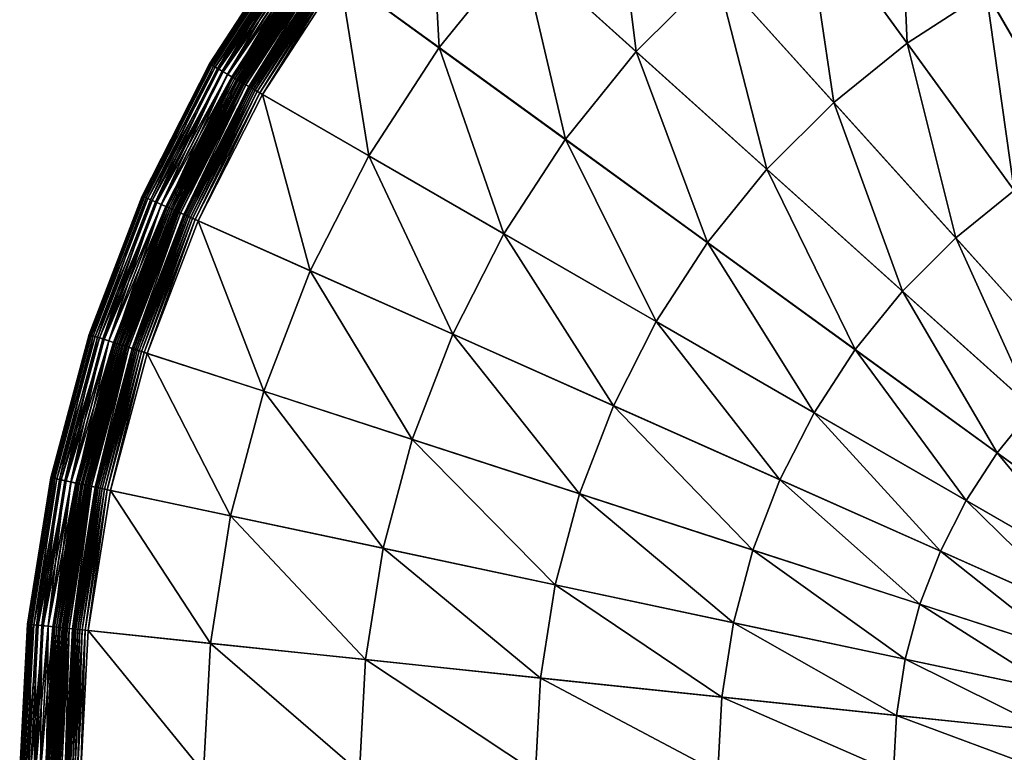
# Model space of a CAD drawing. Units: millimetres. Extents: x 523 to 1014, y -1818 to -1143.
# Drawn here: x 523 to 620, y -1383 to -1311 of the extents above; entities that cross this region are included whole.
import ezdxf

# ---------------------------------------------------------------- set-up
doc = ezdxf.new("R2010")
doc.units = ezdxf.units.MM
doc.layers.add('BL lamper', color=7, linetype='Continuous', true_color=0xe18f57)

msp = doc.modelspace()

# ---------------------------------------------------------------- meshes
at = {"layer": 'BL lamper', "color": 33, "true_color": 0xe18f57}
mesh = msp.add_polyface(dxfattribs=at)
corners = [(663.221, -1296.007, 120.615), (655.788, -1314.428, 123.353), (663.221, -1314.039, 123.353), (653.903, -1296.495, 120.615), (657.603, -1331.694, 125.727), (663.221, -1331.4, 125.727), (659.209, -1346.981, 127.72), (663.221, -1346.771, 127.72), (660.47, -1358.979, 129.317), (648.436, -1315.593, 123.353), (644.687, -1297.955, 120.615), (652.045, -1332.574, 125.727), (655.241, -1347.61, 127.72), (657.749, -1359.41, 129.317), (641.246, -1317.519, 123.353), (635.674, -1300.37, 120.615), (646.611, -1334.031, 125.727), (651.361, -1348.65, 127.72), (655.089, -1360.123, 129.317), (663.221, -1385.154, 87.329), (607.672, -1260.388, 87.334), (621.018, -1255.265, 87.334), (634.296, -1320.187, 123.353), (626.962, -1303.714, 120.615), (641.358, -1336.047, 125.727), (647.61, -1350.09, 127.72), (652.517, -1361.11, 129.317), (627.664, -1323.566, 123.353), (636.344, -1338.601, 125.727), (644.03, -1351.913, 127.72), (650.062, -1362.361, 129.317), (631.626, -1341.666, 125.727), (640.661, -1354.102, 127.72), (637.539, -1356.63, 127.72), (627.253, -1345.207, 125.727), (634.698, -1359.471, 127.72)]
mesh.append_faces([[corners[k] for k in face] for face in [(0, 1, 2), (2, 4, 5), (5, 6, 7), (3, 9, 1), (1, 11, 4), (4, 12, 6), (10, 14, 9), (9, 16, 11), (11, 17, 12), (19, 20, 21), (15, 22, 14), (14, 24, 16), (16, 25, 17), (23, 27, 22), (22, 28, 24), (24, 29, 25), (27, 31, 28), (28, 32, 29), (31, 33, 32), (34, 35, 33)]], dxfattribs={"vtx0": -1, "color": 33})
mesh.append_faces([[corners[k] for k in face] for face in [(0, 3, 1), (2, 1, 4), (5, 4, 6), (7, 6, 8), (3, 10, 9), (1, 9, 11), (4, 11, 12), (6, 12, 13), (10, 15, 14), (9, 14, 16), (11, 16, 17), (12, 17, 18), (15, 23, 22), (14, 22, 24), (16, 24, 25), (17, 25, 26), (22, 27, 28), (24, 28, 29), (25, 29, 30), (28, 31, 32), (31, 34, 33)]], dxfattribs={"vtx2": -1, "color": 33})
mesh = msp.add_polyface(dxfattribs=at)
corners = [(663.221, -1385.154, 87.329), (594.935, -1266.878, 87.334), (607.672, -1260.388, 87.334), (619.891, -1287.832, 117.531), (618.648, -1307.95, 120.615), (626.962, -1303.714, 120.615), (627.664, -1323.566, 123.353), (582.946, -1274.664, 87.334), (609.956, -1292.895, 117.531), (610.822, -1313.032, 120.615), (600.604, -1298.968, 117.531), (621.421, -1327.62, 123.353), (631.626, -1341.666, 125.727), (571.836, -1283.66, 87.334), (603.57, -1318.904, 120.615), (591.938, -1305.985, 117.531), (615.636, -1332.305, 123.353), (627.253, -1345.207, 125.727), (561.728, -1293.768, 87.334), (581.621, -1294.527, 114.115), (584.053, -1313.87, 117.531), (572.595, -1303.553, 114.115), (596.972, -1325.503, 120.615), (610.373, -1337.568, 123.353), (623.274, -1349.185, 125.727), (552.732, -1304.878, 87.334), (577.036, -1322.536, 117.531), (591.1, -1332.754, 120.615), (605.688, -1343.353, 123.353), (619.734, -1353.558, 125.727), (544.946, -1316.867, 87.334), (586.018, -1340.58, 120.615), (570.962, -1331.888, 117.531), (601.634, -1349.596, 123.353), (538.456, -1329.604, 87.334), (581.782, -1348.894, 120.615), (598.255, -1356.229, 123.353)]
mesh.append_faces([[corners[k] for k in face] for face in [(0, 1, 2), (3, 4, 5), (0, 7, 1), (8, 9, 4), (4, 11, 6), (0, 13, 7), (10, 14, 9), (9, 16, 11), (11, 17, 12), (0, 18, 13), (19, 20, 15), (15, 22, 14), (14, 23, 16), (16, 24, 17), (0, 25, 18), (21, 26, 20), (20, 27, 22), (22, 28, 23), (23, 29, 24), (0, 30, 25), (26, 31, 27), (27, 33, 28), (0, 34, 30), (32, 35, 31)]], dxfattribs={"vtx0": -1, "color": 33})
mesh.append_faces([[corners[k] for k in face] for face in [(5, 4, 6), (8, 10, 9), (4, 9, 11), (6, 11, 12), (10, 15, 14), (9, 14, 16), (11, 16, 17), (19, 21, 20), (15, 20, 22), (14, 22, 23), (16, 23, 24), (20, 26, 27), (22, 27, 28), (23, 28, 29), (26, 32, 31), (27, 31, 33), (31, 35, 36)]], dxfattribs={"vtx2": -1, "color": 33})
mesh = msp.add_polyface(dxfattribs=at)
corners = [(561.728, -1293.768, 87.334), (552.732, -1304.878, 87.334), (552.633, -1304.806, 87.608), (561.637, -1293.687, 87.608), (552.494, -1304.706, 87.871), (561.51, -1293.572, 87.871), (552.335, -1304.59, 88.124), (561.364, -1293.441, 88.124), (552.177, -1304.475, 88.371), (561.218, -1293.309, 88.371), (552.038, -1304.374, 88.616), (561.091, -1293.195, 88.616), (551.94, -1304.303, 88.862), (561.001, -1293.114, 88.862), (551.903, -1304.276, 89.113), (560.967, -1293.083, 89.113), (551.526, -1304.002, 89.386), (560.62, -1292.771, 89.386), (551.118, -1303.705, 89.701), (560.245, -1292.434, 89.701), (550.714, -1303.412, 90.061), (560.151, -1292.349, 94.535), (551.015, -1303.631, 94.535), (551.506, -1303.987, 94.853), (560.602, -1292.754, 94.853), (552, -1304.347, 95.172), (561.056, -1293.163, 95.172), (552.461, -1304.682, 95.553), (561.48, -1293.545, 95.553), (552.719, -1304.869, 97.338), (561.717, -1293.758, 97.338), (552.857, -1304.969, 99.122), (561.843, -1293.872, 99.122), (552.923, -1305.017, 100.906), (561.904, -1293.927, 100.906), (552.969, -1305.051, 102.691), (561.946, -1293.965, 102.691), (553.044, -1305.105, 104.475), (562.015, -1294.027, 104.475), (553.199, -1305.217, 106.26), (562.157, -1294.155, 106.26), (553.482, -1305.423, 108.044), (562.417, -1294.389, 108.044), (553.608, -1305.515, 108.579), (562.533, -1294.494, 108.579), (553.744, -1305.614, 109.006), (562.658, -1294.606, 109.006), (553.894, -1305.723, 109.35), (562.796, -1294.73, 109.35), (554.064, -1305.846, 109.635), (562.952, -1294.87, 109.635), (554.259, -1305.988, 109.887), (563.131, -1295.032, 109.887), (554.484, -1306.151, 110.129), (563.338, -1295.218, 110.129), (554.745, -1306.341, 110.386), (563.578, -1295.434, 110.386), (564.562, -1313.473, 114.115), (572.595, -1303.553, 114.115), (545.151, -1316.985, 100.906), (545.2, -1317.014, 102.691), (545.28, -1317.06, 104.475), (545.446, -1317.156, 106.26), (545.749, -1317.331, 108.044), (545.884, -1317.409, 108.579), (546.029, -1317.493, 109.006), (546.19, -1317.586, 109.35), (546.372, -1317.691, 109.635), (546.581, -1317.811, 109.887), (546.822, -1317.95, 110.129), (547.101, -1318.112, 110.386)]
mesh.append_faces([[corners[k] for k in face] for face in [(56, 57, 58), (31, 59, 33), (33, 60, 35), (35, 61, 37), (37, 62, 39), (39, 63, 41), (41, 64, 43), (43, 65, 45), (45, 66, 47), (47, 67, 49), (49, 68, 51), (51, 69, 53), (53, 70, 55)]], dxfattribs={"vtx0": -1, "color": 33})
mesh.append_faces([[corners[k] for k in face] for face in [(0, 1, 2), (3, 2, 4), (5, 4, 6), (7, 6, 8), (9, 8, 10), (11, 10, 12), (13, 12, 14), (15, 14, 16), (17, 16, 18), (19, 18, 20), (21, 22, 23), (24, 23, 25), (26, 25, 27), (28, 27, 29), (30, 29, 31), (32, 31, 33), (34, 33, 35), (36, 35, 37), (38, 37, 39), (40, 39, 41), (42, 41, 43), (44, 43, 45), (46, 45, 47), (48, 47, 49), (50, 49, 51), (52, 51, 53), (54, 53, 55), (56, 55, 57)]], dxfattribs={"vtx2": -1, "color": 33})
mesh = msp.add_polyface(dxfattribs=at)
corners = [(552.732, -1304.878, 87.334), (544.84, -1316.806, 87.608), (552.633, -1304.806, 87.608), (544.692, -1316.72, 87.871), (552.494, -1304.706, 87.871), (544.522, -1316.622, 88.124), (552.335, -1304.59, 88.124), (544.352, -1316.524, 88.371), (552.177, -1304.475, 88.371), (544.203, -1316.438, 88.616), (552.038, -1304.374, 88.616), (544.099, -1316.378, 88.862), (551.94, -1304.303, 88.862), (544.059, -1316.355, 89.113), (551.903, -1304.276, 89.113), (543.655, -1316.122, 89.386), (551.526, -1304.002, 89.386), (543.218, -1315.87, 89.701), (551.118, -1303.705, 89.701), (542.787, -1315.62, 90.061), (550.714, -1303.412, 90.061), (542.398, -1315.396, 90.471), (550.351, -1303.149, 90.471), (542.089, -1315.218, 90.935), (550.063, -1302.939, 90.935), (541.898, -1315.107, 91.457), (549.884, -1302.809, 91.457), (541.862, -1315.086, 92.04), (549.851, -1302.785, 92.04), (541.965, -1315.146, 92.97), (549.947, -1302.855, 92.97), (542.234, -1315.302, 93.655), (550.198, -1303.038, 93.655), (542.629, -1315.529, 94.156), (550.567, -1303.305, 94.156), (543.109, -1315.806, 94.535), (551.015, -1303.631, 94.535), (543.633, -1316.109, 94.853), (551.506, -1303.987, 94.853), (544.163, -1316.415, 95.172), (552, -1304.347, 95.172), (544.656, -1316.7, 95.553), (552.461, -1304.682, 95.553), (544.932, -1316.859, 97.338), (552.719, -1304.869, 97.338), (545.08, -1316.944, 99.122), (552.857, -1304.969, 99.122)]
mesh.append_faces([[corners[k] for k in face] for face in [(0, 1, 2), (2, 3, 4), (4, 5, 6), (6, 7, 8), (8, 9, 10), (10, 11, 12), (12, 13, 14), (14, 15, 16), (16, 17, 18), (18, 19, 20), (20, 21, 22), (22, 23, 24), (24, 25, 26), (26, 27, 28), (28, 29, 30), (30, 31, 32), (32, 33, 34), (34, 35, 36), (36, 37, 38), (38, 39, 40), (40, 41, 42), (42, 43, 44), (44, 45, 46)]], dxfattribs={"vtx0": -1, "color": 33})
mesh.append_faces([[corners[k] for k in face] for face in [(8, 7, 9), (10, 9, 11), (12, 11, 13), (14, 13, 15), (16, 15, 17), (18, 17, 19), (20, 19, 21), (22, 21, 23), (24, 23, 25), (26, 25, 27), (28, 27, 29), (30, 29, 31), (32, 31, 33), (34, 33, 35), (36, 35, 37), (38, 37, 39), (40, 39, 41)]], dxfattribs={"vtx2": -1, "color": 33})
mesh = msp.add_polyface(dxfattribs=at)
corners = [(572.595, -1303.553, 114.115), (564.562, -1313.473, 114.115), (577.036, -1322.536, 117.531), (552.732, -1304.878, 87.334), (544.946, -1316.867, 87.334), (544.84, -1316.806, 87.608), (552.633, -1304.806, 87.608), (544.692, -1316.72, 87.871), (552.494, -1304.706, 87.871), (544.522, -1316.622, 88.124), (552.335, -1304.59, 88.124), (544.352, -1316.524, 88.371), (552.461, -1304.682, 95.553), (544.656, -1316.7, 95.553), (544.932, -1316.859, 97.338), (552.719, -1304.869, 97.338), (545.08, -1316.944, 99.122), (552.857, -1304.969, 99.122), (545.151, -1316.985, 100.906), (552.923, -1305.017, 100.906), (545.2, -1317.014, 102.691), (552.969, -1305.051, 102.691), (545.28, -1317.06, 104.475), (553.044, -1305.105, 104.475), (545.446, -1317.156, 106.26), (553.199, -1305.217, 106.26), (545.749, -1317.331, 108.044), (553.482, -1305.423, 108.044), (545.884, -1317.409, 108.579), (553.608, -1305.515, 108.579), (546.029, -1317.493, 109.006), (553.744, -1305.614, 109.006), (546.19, -1317.586, 109.35), (553.894, -1305.723, 109.35), (546.372, -1317.691, 109.635), (554.064, -1305.846, 109.635), (546.581, -1317.811, 109.887), (554.259, -1305.988, 109.887), (546.822, -1317.95, 110.129), (554.484, -1306.151, 110.129), (547.101, -1318.112, 110.386), (554.745, -1306.341, 110.386), (557.61, -1324.179, 114.115), (538.345, -1329.555, 87.608), (538.188, -1329.485, 87.871), (538.008, -1329.405, 88.124), (537.829, -1329.325, 88.371), (537.673, -1329.256, 88.616), (544.203, -1316.438, 88.616), (537.562, -1329.207, 88.862), (544.099, -1316.378, 88.862), (537.52, -1329.188, 89.113), (544.059, -1316.355, 89.113), (537.094, -1328.998, 89.386), (543.655, -1316.122, 89.386), (543.109, -1315.806, 94.535), (537.071, -1328.988, 94.853), (543.633, -1316.109, 94.853), (537.63, -1329.237, 95.172), (544.163, -1316.415, 95.172), (538.151, -1329.468, 95.553), (538.442, -1329.598, 97.338), (538.597, -1329.667, 99.122), (538.672, -1329.701, 100.906), (538.724, -1329.724, 102.691), (538.809, -1329.762, 104.475), (538.983, -1329.839, 106.26), (539.303, -1329.982, 108.044), (539.446, -1330.045, 108.579)]
mesh.append_faces([[corners[k] for k in face] for face in [(41, 42, 1), (4, 43, 5), (5, 44, 7), (7, 45, 9), (9, 46, 11), (11, 47, 48), (48, 49, 50), (50, 51, 52), (52, 53, 54), (55, 56, 57), (57, 58, 59), (59, 60, 13), (13, 61, 14), (14, 62, 16), (16, 63, 18), (18, 64, 20), (20, 65, 22), (22, 66, 24), (24, 67, 26), (26, 68, 28)]], dxfattribs={"vtx0": -1, "color": 33})
mesh.append_faces([[corners[k] for k in face] for face in [(0, 1, 2), (3, 4, 5), (6, 5, 7), (8, 7, 9), (10, 9, 11), (12, 13, 14), (15, 14, 16), (17, 16, 18), (19, 18, 20), (21, 20, 22), (23, 22, 24), (25, 24, 26), (27, 26, 28), (29, 28, 30), (31, 30, 32), (33, 32, 34), (35, 34, 36), (37, 36, 38), (39, 38, 40), (41, 40, 42)]], dxfattribs={"vtx2": -1, "color": 33})
mesh = msp.add_polyface(dxfattribs=at)
corners = [(564.562, -1313.473, 114.115), (570.962, -1331.888, 117.531), (577.036, -1322.536, 117.531), (557.61, -1324.179, 114.115), (545.446, -1317.156, 106.26), (538.983, -1329.839, 106.26), (539.303, -1329.982, 108.044), (545.749, -1317.331, 108.044), (539.446, -1330.045, 108.579), (545.884, -1317.409, 108.579), (539.599, -1330.113, 109.006), (546.029, -1317.493, 109.006), (539.769, -1330.189, 109.35), (546.19, -1317.586, 109.35), (539.96, -1330.274, 109.635), (546.372, -1317.691, 109.635), (540.181, -1330.372, 109.887), (546.581, -1317.811, 109.887), (540.435, -1330.486, 110.129), (546.822, -1317.95, 110.129), (540.73, -1330.617, 110.386), (547.101, -1318.112, 110.386), (551.815, -1335.552, 114.115), (565.9, -1341.823, 117.531), (581.782, -1348.894, 120.615), (547.24, -1347.469, 114.115), (535.7, -1343.719, 110.386), (561.904, -1352.234, 117.531), (578.438, -1357.606, 120.615), (543.936, -1359.799, 114.115), (559.018, -1363.004, 117.531), (576.023, -1366.619, 120.615), (557.274, -1374.018, 117.531), (541.94, -1372.406, 114.115), (574.563, -1375.835, 120.615), (663.221, -1385.154, 87.329), (526.649, -1385.154, 87.334), (527.397, -1370.878, 87.334), (556.69, -1385.154, 117.531), (541.271, -1385.154, 114.115), (574.074, -1385.154, 120.615)]
mesh.append_faces([[corners[k] for k in face] for face in [(0, 1, 2), (9, 10, 11), (11, 12, 13), (13, 14, 15), (15, 16, 17), (17, 18, 19), (19, 20, 21), (21, 22, 3), (3, 23, 1), (20, 25, 22), (22, 27, 23), (26, 29, 25), (25, 30, 27), (27, 31, 28), (29, 32, 30), (30, 34, 31), (35, 36, 37), (33, 38, 32), (32, 40, 34)]], dxfattribs={"vtx0": -1, "color": 33})
mesh.append_faces([[corners[k] for k in face] for face in [(0, 3, 1), (4, 5, 6), (7, 6, 8), (9, 8, 10), (11, 10, 12), (13, 12, 14), (15, 14, 16), (17, 16, 18), (19, 18, 20), (21, 20, 22), (3, 22, 23), (1, 23, 24), (20, 26, 25), (22, 25, 27), (23, 27, 28), (25, 29, 30), (27, 30, 31), (29, 33, 32), (30, 32, 34), (33, 39, 38), (32, 38, 40)]], dxfattribs={"vtx2": -1, "color": 33})
mesh = msp.add_polyface(dxfattribs=at)
corners = [(544.946, -1316.867, 87.334), (538.456, -1329.604, 87.334), (538.345, -1329.555, 87.608), (544.84, -1316.806, 87.608), (538.188, -1329.485, 87.871), (544.692, -1316.72, 87.871), (538.008, -1329.405, 88.124), (544.522, -1316.622, 88.124), (537.829, -1329.325, 88.371), (544.352, -1316.524, 88.371), (537.673, -1329.256, 88.616), (544.203, -1316.438, 88.616), (537.562, -1329.207, 88.862), (544.099, -1316.378, 88.862), (537.52, -1329.188, 89.113), (544.059, -1316.355, 89.113), (537.094, -1328.998, 89.386), (543.655, -1316.122, 89.386), (536.633, -1328.793, 89.701), (543.218, -1315.87, 89.701), (536.178, -1328.59, 90.061), (542.787, -1315.62, 90.061), (535.768, -1328.408, 90.471), (542.398, -1315.396, 90.471), (535.442, -1328.263, 90.935), (542.089, -1315.218, 90.935), (535.24, -1328.173, 91.457), (541.898, -1315.107, 91.457), (535.203, -1328.156, 92.04), (541.862, -1315.086, 92.04), (535.311, -1328.204, 92.97), (541.965, -1315.146, 92.97), (535.595, -1328.331, 93.655), (542.234, -1315.302, 93.655), (536.012, -1328.516, 94.156), (542.629, -1315.529, 94.156), (536.518, -1328.741, 94.535), (543.109, -1315.806, 94.535), (537.071, -1328.988, 94.853), (543.633, -1316.109, 94.853), (537.63, -1329.237, 95.172), (544.163, -1316.415, 95.172), (538.151, -1329.468, 95.553), (544.656, -1316.7, 95.553), (538.442, -1329.598, 97.338), (544.932, -1316.859, 97.338), (538.597, -1329.667, 99.122), (545.08, -1316.944, 99.122), (538.672, -1329.701, 100.906), (545.151, -1316.985, 100.906), (538.724, -1329.724, 102.691), (545.2, -1317.014, 102.691), (538.809, -1329.762, 104.475), (545.28, -1317.06, 104.475), (538.983, -1329.839, 106.26), (529.985, -1341.863, 91.457), (529.946, -1341.85, 92.04), (530.059, -1341.887, 92.97), (530.355, -1341.983, 93.655)]
mesh.append_faces([[corners[k] for k in face] for face in [(17, 18, 19), (19, 20, 21), (21, 22, 23), (23, 24, 25), (25, 26, 27), (27, 28, 29), (29, 30, 31), (31, 32, 33), (33, 34, 35), (35, 36, 37), (24, 55, 26), (26, 56, 28), (28, 57, 30), (30, 58, 32)]], dxfattribs={"vtx0": -1, "color": 33})
mesh.append_faces([[corners[k] for k in face] for face in [(0, 1, 2), (3, 2, 4), (5, 4, 6), (7, 6, 8), (9, 8, 10), (11, 10, 12), (13, 12, 14), (15, 14, 16), (17, 16, 18), (19, 18, 20), (21, 20, 22), (23, 22, 24), (25, 24, 26), (27, 26, 28), (29, 28, 30), (31, 30, 32), (33, 32, 34), (35, 34, 36), (37, 36, 38), (39, 38, 40), (41, 40, 42), (43, 42, 44), (45, 44, 46), (47, 46, 48), (49, 48, 50), (51, 50, 52), (53, 52, 54)]], dxfattribs={"vtx2": -1, "color": 33})
mesh = msp.add_polyface(dxfattribs=at)
corners = [(538.456, -1329.604, 87.334), (533.333, -1342.95, 87.334), (533.217, -1342.913, 87.608), (538.345, -1329.555, 87.608), (533.054, -1342.859, 87.871), (538.188, -1329.485, 87.871), (532.867, -1342.799, 88.124), (538.008, -1329.405, 88.124), (532.68, -1342.738, 88.371), (537.829, -1329.325, 88.371), (532.518, -1342.685, 88.616), (537.673, -1329.256, 88.616), (532.403, -1342.648, 88.862), (537.562, -1329.207, 88.862), (532.359, -1342.634, 89.113), (537.52, -1329.188, 89.113), (531.915, -1342.49, 89.386), (537.094, -1328.998, 89.386), (531.436, -1342.334, 89.701), (536.518, -1328.741, 94.535), (531.315, -1342.295, 94.535), (531.892, -1342.482, 94.853), (537.071, -1328.988, 94.853), (532.473, -1342.671, 95.172), (537.63, -1329.237, 95.172), (533.015, -1342.847, 95.553), (538.151, -1329.468, 95.553), (533.318, -1342.945, 97.338), (538.442, -1329.598, 97.338), (533.48, -1342.998, 99.122), (538.597, -1329.667, 99.122), (533.558, -1343.023, 100.906), (538.672, -1329.701, 100.906), (533.612, -1343.041, 102.691), (538.724, -1329.724, 102.691), (533.7, -1343.07, 104.475), (538.809, -1329.762, 104.475), (533.882, -1343.129, 106.26), (538.983, -1329.839, 106.26), (534.215, -1343.237, 108.044), (539.303, -1329.982, 108.044), (534.364, -1343.285, 108.579), (539.446, -1330.045, 108.579), (534.523, -1343.337, 109.006), (539.599, -1330.113, 109.006), (534.699, -1343.394, 109.35), (539.769, -1330.189, 109.35), (534.899, -1343.459, 109.635), (539.96, -1330.274, 109.635), (535.129, -1343.534, 109.887), (540.181, -1330.372, 109.887), (535.393, -1343.62, 110.129), (540.435, -1330.486, 110.129), (535.7, -1343.719, 110.386), (528.631, -1356.546, 89.113), (528.175, -1356.448, 89.386), (527.682, -1356.344, 89.701), (527.194, -1356.24, 90.061), (530.962, -1342.18, 90.061), (526.755, -1356.147, 90.471), (530.534, -1342.041, 90.471), (526.406, -1356.073, 90.935), (530.195, -1341.931, 90.935), (526.19, -1356.027, 91.457), (529.985, -1341.863, 91.457), (526.15, -1356.018, 92.04), (529.946, -1341.85, 92.04), (526.266, -1356.043, 92.97), (530.059, -1341.887, 92.97), (526.57, -1356.107, 93.655), (530.355, -1341.983, 93.655), (527.016, -1356.202, 94.156), (530.788, -1342.123, 94.156), (527.558, -1356.317, 94.535), (528.151, -1356.443, 94.853), (528.748, -1356.57, 95.172)]
mesh.append_faces([[corners[k] for k in face] for face in [(12, 54, 14), (14, 55, 16), (16, 56, 18), (18, 57, 58), (58, 59, 60), (60, 61, 62), (62, 63, 64), (64, 65, 66), (66, 67, 68), (68, 69, 70), (70, 71, 72), (72, 73, 20), (20, 74, 21), (21, 75, 23)]], dxfattribs={"vtx0": -1, "color": 33})
mesh.append_faces([[corners[k] for k in face] for face in [(0, 1, 2), (3, 2, 4), (5, 4, 6), (7, 6, 8), (9, 8, 10), (11, 10, 12), (13, 12, 14), (15, 14, 16), (17, 16, 18), (19, 20, 21), (22, 21, 23), (24, 23, 25), (26, 25, 27), (28, 27, 29), (30, 29, 31), (32, 31, 33), (34, 33, 35), (36, 35, 37), (38, 37, 39), (40, 39, 41), (42, 41, 43), (44, 43, 45), (46, 45, 47), (48, 47, 49), (50, 49, 51), (52, 51, 53)]], dxfattribs={"vtx2": -1, "color": 33})
mesh = msp.add_polyface(dxfattribs=at)
corners = [(538.456, -1329.604, 87.334), (533.217, -1342.913, 87.608), (538.345, -1329.555, 87.608), (533.054, -1342.859, 87.871), (538.188, -1329.485, 87.871), (532.867, -1342.799, 88.124), (538.008, -1329.405, 88.124), (532.68, -1342.738, 88.371), (537.829, -1329.325, 88.371), (532.518, -1342.685, 88.616), (537.673, -1329.256, 88.616), (532.403, -1342.648, 88.862), (537.562, -1329.207, 88.862), (532.359, -1342.634, 89.113), (537.52, -1329.188, 89.113), (531.915, -1342.49, 89.386), (537.094, -1328.998, 89.386), (531.436, -1342.334, 89.701), (536.633, -1328.793, 89.701), (530.962, -1342.18, 90.061), (536.178, -1328.59, 90.061), (530.534, -1342.041, 90.471), (535.768, -1328.408, 90.471), (530.195, -1341.931, 90.935), (535.442, -1328.263, 90.935), (529.985, -1341.863, 91.457), (535.24, -1328.173, 91.457), (529.946, -1341.85, 92.04), (535.203, -1328.156, 92.04), (530.059, -1341.887, 92.97), (535.311, -1328.204, 92.97), (530.355, -1341.983, 93.655), (535.595, -1328.331, 93.655), (530.788, -1342.123, 94.156), (536.012, -1328.516, 94.156), (531.315, -1342.295, 94.535), (536.518, -1328.741, 94.535), (531.892, -1342.482, 94.853), (537.071, -1328.988, 94.853), (532.473, -1342.671, 95.172), (537.63, -1329.237, 95.172), (533.015, -1342.847, 95.553), (538.151, -1329.468, 95.553), (533.318, -1342.945, 97.338), (538.442, -1329.598, 97.338), (533.48, -1342.998, 99.122), (538.597, -1329.667, 99.122), (533.558, -1343.023, 100.906), (538.672, -1329.701, 100.906), (533.612, -1343.041, 102.691), (538.724, -1329.724, 102.691), (533.7, -1343.07, 104.475), (538.809, -1329.762, 104.475), (533.882, -1343.129, 106.26), (538.983, -1329.839, 106.26), (534.215, -1343.237, 108.044), (539.303, -1329.982, 108.044), (534.364, -1343.285, 108.579), (539.446, -1330.045, 108.579), (534.523, -1343.337, 109.006), (539.599, -1330.113, 109.006), (534.699, -1343.394, 109.35), (539.769, -1330.189, 109.35), (534.899, -1343.459, 109.635), (539.96, -1330.274, 109.635), (535.129, -1343.534, 109.887), (540.181, -1330.372, 109.887), (535.393, -1343.62, 110.129), (540.435, -1330.486, 110.129), (535.7, -1343.719, 110.386), (540.73, -1330.617, 110.386)]
mesh.append_faces([[corners[k] for k in face] for face in [(0, 1, 2), (2, 3, 4), (4, 5, 6), (6, 7, 8), (8, 9, 10), (10, 11, 12), (12, 13, 14), (14, 15, 16), (16, 17, 18), (18, 19, 20), (20, 21, 22), (22, 23, 24), (32, 33, 34), (34, 35, 36), (36, 37, 38), (38, 39, 40), (40, 41, 42), (42, 43, 44), (44, 45, 46), (46, 47, 48), (48, 49, 50), (50, 51, 52), (52, 53, 54), (54, 55, 56), (56, 57, 58), (58, 59, 60), (60, 61, 62), (62, 63, 64), (64, 65, 66), (66, 67, 68), (68, 69, 70)]], dxfattribs={"vtx0": -1, "color": 33})
mesh.append_faces([[corners[k] for k in face] for face in [(18, 17, 19), (20, 19, 21), (22, 21, 23), (24, 23, 25), (26, 25, 27), (28, 27, 29), (30, 29, 31), (32, 31, 33), (34, 33, 35)]], dxfattribs={"vtx2": -1, "color": 33})
mesh = msp.add_polyface(dxfattribs=at)
corners = [(627.253, -1345.207, 125.727), (623.274, -1349.185, 125.727), (634.698, -1359.471, 127.72), (619.734, -1353.558, 125.727), (632.169, -1362.593, 127.72), (605.688, -1343.353, 123.353), (616.669, -1358.277, 125.727), (601.634, -1349.596, 123.353), (629.981, -1365.962, 127.72), (586.018, -1340.58, 120.615), (598.255, -1356.229, 123.353), (614.115, -1363.29, 125.727), (628.157, -1369.542, 127.72), (663.221, -1385.154, 87.329), (533.333, -1342.95, 87.334), (538.456, -1329.604, 87.334), (565.9, -1341.823, 117.531), (578.438, -1357.606, 120.615), (581.782, -1348.894, 120.615), (595.587, -1363.178, 123.353), (612.098, -1368.543, 125.727), (626.718, -1373.293, 127.72), (529.633, -1356.758, 87.334), (593.66, -1370.368, 123.353), (576.023, -1366.619, 120.615), (610.642, -1373.978, 125.727), (625.678, -1377.173, 127.72), (527.397, -1370.878, 87.334), (592.496, -1377.72, 123.353), (574.563, -1375.835, 120.615), (609.762, -1379.535, 125.727), (625.049, -1381.141, 127.72), (592.106, -1385.154, 123.353), (574.074, -1385.154, 120.615), (609.467, -1385.154, 125.727), (624.839, -1385.154, 127.72), (636.903, -1385.154, 129.317)]
mesh.append_faces([[corners[k] for k in face] for face in [(5, 6, 3), (3, 8, 4), (9, 10, 7), (7, 11, 6), (6, 12, 8), (13, 14, 15), (16, 17, 18), (18, 19, 10), (10, 20, 11), (11, 21, 12), (13, 22, 14), (17, 23, 19), (19, 25, 20), (20, 26, 21), (13, 27, 22), (24, 28, 23), (23, 30, 25), (25, 31, 26), (29, 32, 28), (28, 34, 30), (30, 35, 31)]], dxfattribs={"vtx0": -1, "color": 33})
mesh.append_faces([[corners[k] for k in face] for face in [(0, 1, 2), (1, 3, 4), (5, 7, 6), (3, 6, 8), (7, 10, 11), (6, 11, 12), (18, 17, 19), (10, 19, 20), (11, 20, 21), (17, 24, 23), (19, 23, 25), (20, 25, 26), (24, 29, 28), (23, 28, 30), (25, 30, 31), (29, 33, 32), (28, 32, 34), (30, 34, 35), (31, 35, 36)]], dxfattribs={"vtx2": -1, "color": 33})
mesh = msp.add_polyface(dxfattribs=at)
corners = [(533.333, -1342.95, 87.334), (529.514, -1356.733, 87.608), (533.217, -1342.913, 87.608), (529.346, -1356.697, 87.871), (533.054, -1342.859, 87.871), (529.154, -1356.657, 88.124), (532.867, -1342.799, 88.124), (528.962, -1356.616, 88.371), (532.68, -1342.738, 88.371), (528.794, -1356.58, 88.616), (532.518, -1342.685, 88.616), (528.676, -1356.555, 88.862), (532.403, -1342.648, 88.862), (528.631, -1356.546, 89.113), (532.359, -1342.634, 89.113), (528.175, -1356.448, 89.386), (531.915, -1342.49, 89.386), (527.682, -1356.344, 89.701), (531.436, -1342.334, 89.701), (527.194, -1356.24, 90.061), (530.962, -1342.18, 90.061), (526.755, -1356.147, 90.471), (530.534, -1342.041, 90.471), (526.406, -1356.073, 90.935), (530.195, -1341.931, 90.935), (526.19, -1356.027, 91.457), (529.985, -1341.863, 91.457), (526.15, -1356.018, 92.04), (529.946, -1341.85, 92.04), (526.266, -1356.043, 92.97), (530.059, -1341.887, 92.97), (526.57, -1356.107, 93.655), (530.355, -1341.983, 93.655), (527.016, -1356.202, 94.156), (530.788, -1342.123, 94.156), (527.558, -1356.317, 94.535), (531.315, -1342.295, 94.535), (528.151, -1356.443, 94.853), (531.892, -1342.482, 94.853), (528.748, -1356.57, 95.172), (532.473, -1342.671, 95.172), (529.306, -1356.689, 95.553), (533.015, -1342.847, 95.553), (529.618, -1356.755, 97.338), (533.318, -1342.945, 97.338), (529.784, -1356.791, 99.122), (533.48, -1342.998, 99.122), (529.865, -1356.808, 100.906), (533.558, -1343.023, 100.906), (529.92, -1356.819, 102.691), (533.612, -1343.041, 102.691), (530.011, -1356.839, 104.475), (533.7, -1343.07, 104.475), (530.198, -1356.878, 106.26), (533.882, -1343.129, 106.26), (530.54, -1356.951, 108.044), (534.215, -1343.237, 108.044), (530.693, -1356.984, 108.579), (534.364, -1343.285, 108.579), (530.857, -1357.019, 109.006), (534.523, -1343.337, 109.006), (531.038, -1357.057, 109.35), (534.699, -1343.394, 109.35), (531.244, -1357.101, 109.635), (534.899, -1343.459, 109.635), (531.48, -1357.151, 109.887), (535.129, -1343.534, 109.887), (531.752, -1357.209, 110.129), (535.393, -1343.62, 110.129), (532.068, -1357.276, 110.386), (535.7, -1343.719, 110.386)]
mesh.append_faces([[corners[k] for k in face] for face in [(0, 1, 2), (2, 3, 4), (4, 5, 6), (6, 7, 8), (8, 9, 10), (10, 11, 12), (40, 41, 42), (42, 43, 44), (44, 45, 46), (46, 47, 48), (48, 49, 50), (50, 51, 52), (52, 53, 54), (54, 55, 56), (56, 57, 58), (58, 59, 60), (60, 61, 62), (62, 63, 64), (64, 65, 66), (66, 67, 68), (68, 69, 70)]], dxfattribs={"vtx0": -1, "color": 33})
mesh.append_faces([[corners[k] for k in face] for face in [(4, 3, 5), (6, 5, 7), (8, 7, 9), (10, 9, 11), (12, 11, 13), (14, 13, 15), (16, 15, 17), (18, 17, 19), (20, 19, 21), (22, 21, 23), (24, 23, 25), (26, 25, 27), (28, 27, 29), (30, 29, 31), (32, 31, 33), (34, 33, 35), (36, 35, 37), (38, 37, 39), (40, 39, 41)]], dxfattribs={"vtx2": -1, "color": 33})
mesh = msp.add_polyface(dxfattribs=at)
corners = [(533.333, -1342.95, 87.334), (529.633, -1356.758, 87.334), (529.514, -1356.733, 87.608), (533.217, -1342.913, 87.608), (529.346, -1356.697, 87.871), (533.015, -1342.847, 95.553), (529.306, -1356.689, 95.553), (529.618, -1356.755, 97.338), (533.318, -1342.945, 97.338), (529.784, -1356.791, 99.122), (533.48, -1342.998, 99.122), (529.865, -1356.808, 100.906), (533.558, -1343.023, 100.906), (529.92, -1356.819, 102.691), (533.612, -1343.041, 102.691), (530.011, -1356.839, 104.475), (533.7, -1343.07, 104.475), (530.198, -1356.878, 106.26), (533.882, -1343.129, 106.26), (530.54, -1356.951, 108.044), (534.215, -1343.237, 108.044), (530.693, -1356.984, 108.579), (534.364, -1343.285, 108.579), (530.857, -1357.019, 109.006), (534.523, -1343.337, 109.006), (531.038, -1357.057, 109.35), (534.699, -1343.394, 109.35), (531.244, -1357.101, 109.635), (534.899, -1343.459, 109.635), (531.48, -1357.151, 109.887), (535.129, -1343.534, 109.887), (531.752, -1357.209, 110.129), (535.393, -1343.62, 110.129), (532.068, -1357.276, 110.386), (535.7, -1343.719, 110.386), (543.936, -1359.799, 114.115), (527.275, -1370.865, 87.608), (527.105, -1370.847, 87.871), (526.909, -1370.827, 88.124), (529.154, -1356.657, 88.124), (528.748, -1356.57, 95.172), (527.064, -1370.843, 95.553), (527.381, -1370.876, 97.338), (527.55, -1370.894, 99.122), (527.632, -1370.903, 100.906), (527.689, -1370.908, 102.691), (527.781, -1370.918, 104.475), (527.971, -1370.938, 106.26), (528.319, -1370.975, 108.044), (528.474, -1370.991, 108.579), (528.641, -1371.009, 109.006), (528.826, -1371.028, 109.35), (529.035, -1371.05, 109.635), (529.274, -1371.075, 109.887), (529.551, -1371.104, 110.129), (529.872, -1371.138, 110.386), (541.94, -1372.406, 114.115)]
mesh.append_faces([[corners[k] for k in face] for face in [(1, 36, 2), (2, 37, 4), (4, 38, 39), (40, 41, 6), (6, 42, 7), (7, 43, 9), (9, 44, 11), (11, 45, 13), (13, 46, 15), (15, 47, 17), (17, 48, 19), (19, 49, 21), (21, 50, 23), (23, 51, 25), (25, 52, 27), (27, 53, 29), (29, 54, 31), (31, 55, 33), (33, 56, 35)]], dxfattribs={"vtx0": -1, "color": 33})
mesh.append_faces([[corners[k] for k in face] for face in [(0, 1, 2), (3, 2, 4), (5, 6, 7), (8, 7, 9), (10, 9, 11), (12, 11, 13), (14, 13, 15), (16, 15, 17), (18, 17, 19), (20, 19, 21), (22, 21, 23), (24, 23, 25), (26, 25, 27), (28, 27, 29), (30, 29, 31), (32, 31, 33), (34, 33, 35), (9, 43, 44), (11, 44, 45), (13, 45, 46), (15, 46, 47), (17, 47, 48)]], dxfattribs={"vtx2": -1, "color": 33})
mesh = msp.add_polyface(dxfattribs=at)
corners = [(529.633, -1356.758, 87.334), (527.397, -1370.878, 87.334), (527.275, -1370.865, 87.608), (529.514, -1356.733, 87.608), (527.105, -1370.847, 87.871), (529.346, -1356.697, 87.871), (526.909, -1370.827, 88.124), (529.154, -1356.657, 88.124), (526.714, -1370.806, 88.371), (528.962, -1356.616, 88.371), (526.544, -1370.788, 88.616), (528.794, -1356.58, 88.616), (526.424, -1370.776, 88.862), (528.676, -1356.555, 88.862), (526.378, -1370.771, 89.113), (528.631, -1356.546, 89.113), (525.914, -1370.722, 89.386), (528.175, -1356.448, 89.386), (525.413, -1370.669, 89.701), (527.682, -1356.344, 89.701), (524.917, -1370.617, 90.061), (527.194, -1356.24, 90.061), (524.47, -1370.57, 90.471), (526.755, -1356.147, 90.471), (524.116, -1370.533, 90.935), (526.406, -1356.073, 90.935), (523.896, -1370.51, 91.457), (526.19, -1356.027, 91.457), (523.855, -1370.506, 92.04), (526.15, -1356.018, 92.04), (523.974, -1370.518, 92.97), (526.266, -1356.043, 92.97), (524.283, -1370.551, 93.655), (526.57, -1356.107, 93.655), (524.736, -1370.598, 94.156), (527.016, -1356.202, 94.156), (525.287, -1370.656, 94.535), (527.558, -1356.317, 94.535), (525.89, -1370.719, 94.853), (528.151, -1356.443, 94.853), (526.497, -1370.783, 95.172), (528.748, -1356.57, 95.172), (527.064, -1370.843, 95.553), (529.306, -1356.689, 95.553), (527.381, -1370.876, 97.338), (529.618, -1356.755, 97.338), (527.55, -1370.894, 99.122)]
mesh.append_faces([[corners[k] for k in face] for face in [(7, 8, 9), (9, 10, 11), (11, 12, 13), (13, 14, 15), (15, 16, 17), (17, 18, 19), (19, 20, 21), (21, 22, 23), (23, 24, 25), (25, 26, 27), (27, 28, 29), (29, 30, 31), (31, 32, 33), (33, 34, 35), (35, 36, 37), (37, 38, 39), (39, 40, 41)]], dxfattribs={"vtx0": -1, "color": 33})
mesh.append_faces([[corners[k] for k in face] for face in [(0, 1, 2), (3, 2, 4), (5, 4, 6), (7, 6, 8), (9, 8, 10), (11, 10, 12), (13, 12, 14), (15, 14, 16), (17, 16, 18), (19, 18, 20), (21, 20, 22), (23, 22, 24), (25, 24, 26), (27, 26, 28), (29, 28, 30), (31, 30, 32), (33, 32, 34), (35, 34, 36), (37, 36, 38), (39, 38, 40), (41, 40, 42), (43, 42, 44), (45, 44, 46)]], dxfattribs={"vtx2": -1, "color": 33})
mesh = msp.add_polyface(dxfattribs=at)
corners = [(530.54, -1356.951, 108.044), (528.319, -1370.975, 108.044), (528.474, -1370.991, 108.579), (530.693, -1356.984, 108.579), (528.641, -1371.009, 109.006), (530.857, -1357.019, 109.006), (528.826, -1371.028, 109.35), (531.038, -1357.057, 109.35), (529.035, -1371.05, 109.635), (531.244, -1357.101, 109.635), (529.274, -1371.075, 109.887), (531.48, -1357.151, 109.887), (529.551, -1371.104, 110.129), (531.752, -1357.209, 110.129), (529.872, -1371.138, 110.386), (532.068, -1357.276, 110.386), (541.94, -1372.406, 114.115), (527.397, -1370.878, 87.334), (526.527, -1385.154, 87.608), (527.275, -1370.865, 87.608), (526.649, -1385.154, 87.334), (526.355, -1385.154, 87.871), (527.105, -1370.847, 87.871), (527.064, -1370.843, 95.553), (526.633, -1385.154, 97.338), (527.381, -1370.876, 97.338), (526.803, -1385.154, 99.122), (527.55, -1370.894, 99.122), (526.885, -1385.154, 100.906), (527.632, -1370.903, 100.906), (526.942, -1385.154, 102.691), (527.689, -1370.908, 102.691), (527.035, -1385.154, 104.475), (527.781, -1370.918, 104.475), (527.226, -1385.154, 106.26), (527.971, -1370.938, 106.26), (527.576, -1385.154, 108.044), (527.732, -1385.154, 108.579), (527.9, -1385.154, 109.006), (528.085, -1385.154, 109.35), (528.296, -1385.154, 109.635), (528.537, -1385.154, 109.887), (528.815, -1385.154, 110.129), (529.137, -1385.154, 110.386), (541.271, -1385.154, 114.115)]
mesh.append_faces([[corners[k] for k in face] for face in [(17, 18, 19), (19, 21, 22), (23, 24, 25), (25, 26, 27), (27, 28, 29), (29, 30, 31), (31, 32, 33), (33, 34, 35), (35, 36, 1), (1, 37, 2), (2, 38, 4), (4, 39, 6), (6, 40, 8), (8, 41, 10), (10, 42, 12), (12, 43, 14), (14, 44, 16)]], dxfattribs={"vtx0": -1, "color": 33})
mesh.append_faces([[corners[k] for k in face] for face in [(0, 1, 2), (3, 2, 4), (5, 4, 6), (7, 6, 8), (9, 8, 10), (11, 10, 12), (13, 12, 14), (15, 14, 16), (17, 20, 18), (25, 24, 26), (27, 26, 28), (29, 28, 30), (31, 30, 32), (33, 32, 34), (35, 34, 36), (1, 36, 37), (2, 37, 38), (4, 38, 39), (6, 39, 40), (8, 40, 41), (10, 41, 42), (12, 42, 43), (14, 43, 44)]], dxfattribs={"vtx2": -1, "color": 33})
mesh = msp.add_polyface(dxfattribs=at)
corners = [(527.275, -1370.865, 87.608), (526.527, -1385.154, 87.608), (526.355, -1385.154, 87.871), (527.105, -1370.847, 87.871), (526.159, -1385.154, 88.124), (526.909, -1370.827, 88.124), (525.962, -1385.154, 88.371), (526.714, -1370.806, 88.371), (525.791, -1385.154, 88.616), (526.544, -1370.788, 88.616), (525.67, -1385.154, 88.862), (526.424, -1370.776, 88.862), (525.624, -1385.154, 89.113), (526.378, -1370.771, 89.113), (525.158, -1385.154, 89.386), (525.914, -1370.722, 89.386), (524.654, -1385.154, 89.701), (525.413, -1370.669, 89.701), (524.155, -1385.154, 90.061), (524.917, -1370.617, 90.061), (523.706, -1385.154, 90.471), (524.47, -1370.57, 90.471), (523.349, -1385.154, 90.935), (524.116, -1370.533, 90.935), (523.129, -1385.154, 91.457), (523.896, -1370.51, 91.457), (523.087, -1385.154, 92.04), (523.855, -1370.506, 92.04), (523.207, -1385.154, 92.97), (523.974, -1370.518, 92.97), (523.517, -1385.154, 93.655), (524.283, -1370.551, 93.655), (523.973, -1385.154, 94.156), (524.736, -1370.598, 94.156), (524.527, -1385.154, 94.535), (525.287, -1370.656, 94.535), (525.133, -1385.154, 94.853), (525.89, -1370.719, 94.853), (525.744, -1385.154, 95.172), (526.497, -1370.783, 95.172), (526.314, -1385.154, 95.553), (527.064, -1370.843, 95.553), (526.633, -1385.154, 97.338)]
mesh.append_faces([[corners[k] for k in face] for face in [(3, 4, 5), (5, 6, 7), (7, 8, 9), (9, 10, 11), (11, 12, 13), (13, 14, 15), (15, 16, 17), (17, 18, 19), (19, 20, 21), (21, 22, 23), (23, 24, 25), (25, 26, 27), (27, 28, 29), (29, 30, 31), (31, 32, 33), (33, 34, 35), (35, 36, 37), (37, 38, 39), (39, 40, 41)]], dxfattribs={"vtx0": -1, "color": 33})
mesh.append_faces([[corners[k] for k in face] for face in [(0, 1, 2), (3, 2, 4), (5, 4, 6), (7, 6, 8), (9, 8, 10), (11, 10, 12), (13, 12, 14), (15, 14, 16), (17, 16, 18), (19, 18, 20), (21, 20, 22), (23, 22, 24), (25, 24, 26), (27, 26, 28), (29, 28, 30), (31, 30, 32), (33, 32, 34), (35, 34, 36), (37, 36, 38), (39, 38, 40), (41, 40, 42)]], dxfattribs={"vtx2": -1, "color": 33})

doc.saveas('drawing.dxf')
